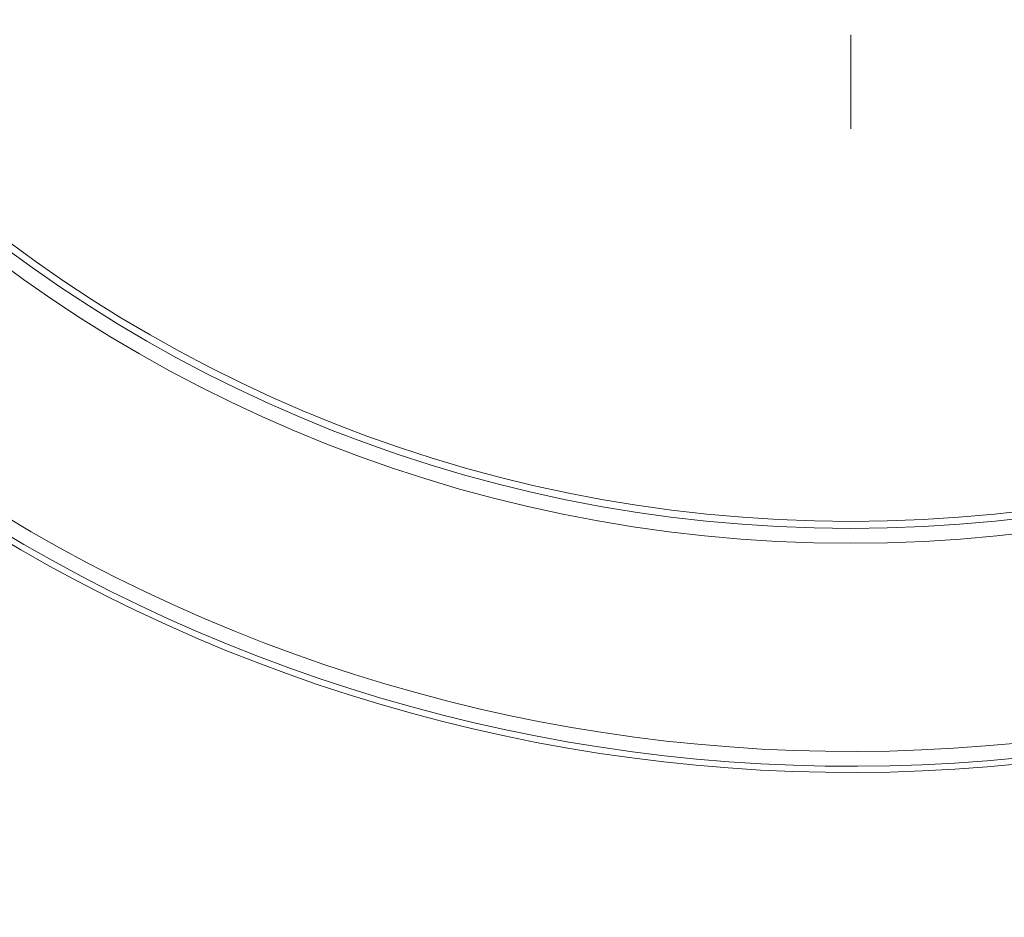
# Model space of a CAD drawing. Extents: x -3910 to -1523, y -1168 to 1922.
# Drawn here: x -3358 to -3292, y -774 to -713 of the extents above; entities that cross this region are included whole.
import ezdxf

# ---------------------------------------------------------------- set-up
doc = ezdxf.new("R2010")
doc.units = 0
doc.header["$LTSCALE"] = 5
doc.linetypes.add('HIDDEN', pattern=[1.905, 1.27, -0.635])
doc.layers.add('SLD-0', color=7, linetype='Continuous')
doc.styles.add('Brunner 2014', font='arial.ttf', dxfattribs={"height": 35})
doc.dimstyles.new('STANDARD-Brunner-IIGroßer Text', dxfattribs={"dimscale": 5, "dimtxt": 35, "dimasz": 5, "dimexe": 3.175, "dimexo": 0, "dimgap": 0.762, "dimtad": 1, "dimdec": 0, "dimrnd": 1e-08, "dimtxsty": 'Brunner 2014', "dimcen": 0.09, "dimdle": 10, "dimclrd": 7, "dimclre": 7, "dimclrt": 7, "dimadec": 1, "dimazin": 2, "dimtfac": 0.666667, "dimtdec": 0, "dimtmove": 0, "dimatfit": 3, "dimldrblk": 'Filled-1', "dimfxl": 1, "dimtolj": 1, "dimlwd": 5, "dimlwe": 5, "dimarcsym": 0})

# ---------------------------------------------------------------- blocks, each defined once
blk = doc.blocks.new('*D88')
at = {"layer": 'Defpoints', "color": 0, "lineweight": 5, "transparency": 16777216}
for p in [(-3224.8, -605.813), (-3379.323, -698.13)]:
    blk.add_point(p, dxfattribs=at)
at = {"layer": 'SLD-0', "color": 7, "lineweight": 5, "transparency": 16777216}
for p, q in [((-2777.141, -338.366), (-3203.338, -592.991)), ((-3379.323, -698.13), (-3224.8, -605.813)), ((-3400.785, -710.952), (-3422.247, -723.774))]:
    blk.add_line(p, q, dxfattribs=at)
for points in [[(-3205.475, -589.414), (-3201.201, -596.568), (-3224.8, -605.813)], [(-3402.922, -707.375), (-3398.648, -714.529), (-3379.323, -698.13)]]:
    blk.add_solid(points, dxfattribs=at)
at = {"layer": 'SLD-0', "color": 1, "lineweight": 5, "transparency": 16777216, "insert": (-3064.061, -461.431), "char_height": 35, "attachment_point": 1, "rotation": 30.85553, "style": 'Brunner 2014'}
blk.add_mtext('\\A1;%%C160/180/200', dxfattribs=at)
blk = doc.blocks.new('Filled-1')
at = {"color": 0}
for p, q in [((0, 0), (-1, 0.1667)), ((-1, 0.1667), (-1, -0.1667)), ((-1, 0), (0, 0)), ((-1, -0.1667), (0, 0))]:
    blk.add_line(p, q, dxfattribs=at)
at = {"color": 0, "flags": 128}
blk.add_lwpolyline([(-1, -0.1667), (0, 0), (-1, 0.1667), (-1, -0.1667)], dxfattribs=at)
at = {"color": 0}
blk.add_solid([(-1, -0.1667), (0, 0), (-1, 0.1667), (-1, -0.1667)], dxfattribs=at)

msp = doc.modelspace()

# ---------------------------------------------------------------- linework, layer by layer
at = {"color": 7, "linetype": 'Continuous', "lineweight": 5}
msp.add_circle((-3302.062, -651.972), 224, dxfattribs=at)
at = {"color": 1, "linetype": 'Continuous', "lineweight": 5}
for radius in [96.473, 95.474, 95]:
    msp.add_circle((-3302.062, -651.972), radius, dxfattribs=at)
at = {"color": 7, "linetype": 'Continuous', "lineweight": 5}
msp.add_arc((-3302.062, -651.972), 155.568, 204.84481, 155.15519, dxfattribs=at)
at = {"color": 1, "linetype": 'Continuous', "lineweight": 5}
for radius in [111.945, 111.526, 110.527]:
    msp.add_arc((-3302.062, -651.972), radius, 152.40628, 297.59372, dxfattribs=at)
at = {"layer": 'SLD-0', "color": 1, "linetype": 'HIDDEN', "lineweight": 5}
msp.add_line((-3302.062, -656.972), (-3302.062, -723.472), dxfattribs=at)

# ---------------------------------------------------------------- dimensions: what is measured, and where the dimension line sits
at = {"layer": 'SLD-0', "color": 1, "lineweight": 5}
dim = msp.add_diameter_dim_2p(p1=(-3379.323, -698.13), p2=(-3224.8, -605.813), text='%%C160/180/200', dimstyle='STANDARD-Brunner-IIGroßer Text', override={"dimclrt": 1}, dxfattribs=at)
dim.commit()
dim.dimension.update_dxf_attribs({"geometry": '*D88', "text_midpoint": (-2911.592, -418.692), "dimtype": 163})

doc.saveas('drawing.dxf')
